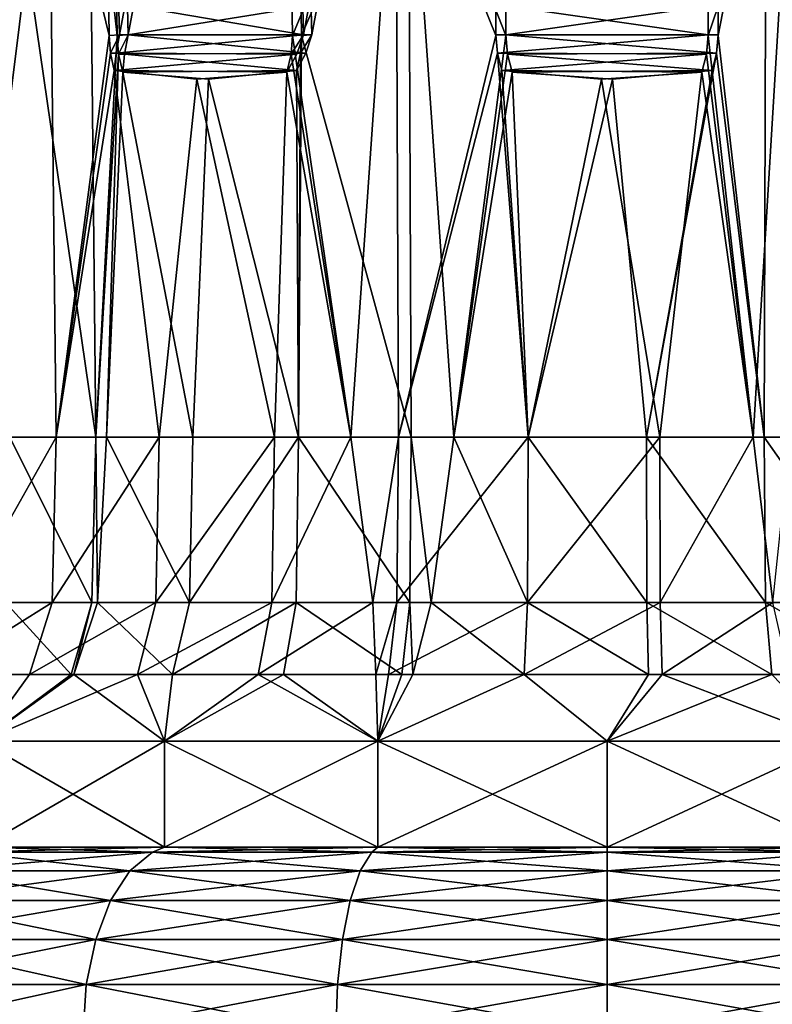
# Model space of a CAD drawing. Extents: x 0 to 4, y 0 to 40.5.
# Drawn here: x 1 to 2.3, y 12.2 to 13.9 of the extents above; entities that cross this region are included whole.
import ezdxf

# ---------------------------------------------------------------- set-up
doc = ezdxf.new("R2010")
doc.units = 0
doc.header["$MEASUREMENT"] = 0
doc.layers.add('DEFAULT', color=7, linetype='CONTINUOUS')

msp = doc.modelspace()

# ---------------------------------------------------------------- linework, layer by layer
at = {"layer": 'DEFAULT'}
for points in [[(1.821188, 16.861826, 0.482375), (1.821188, 13.86257, 0.579021), (1.649542, 14.299999, 0.60089)], [(1.821188, 13.86257, 0.579021), (1.821188, 16.861826, 0.482375), (1.821188, 13.863829, 0.617772)], [(1.821188, 13.863829, 0.617772), (1.821188, 16.861826, 0.482375), (1.821188, 13.917619, 0.637929)], [(2.178814, 13.86257, 3.420981), (2.178814, 16.861826, 3.517627), (2.178814, 13.863829, 3.38223)], [(2.178814, 13.863829, 3.38223), (2.178814, 16.861826, 3.517627), (2.178814, 13.917619, 3.362072)], [(2.178814, 16.861826, 3.517627), (2.178814, 13.86257, 3.420981), (2.327521, 14.299999, 3.404659)], [(1.099481, 16.110514, 0.79788), (1.134655, 13.86257, 0.858803), (1.084993, 14.299999, 0.88506)], [(1.134655, 13.86257, 0.858803), (1.099481, 16.110514, 0.79788), (1.15403, 13.863829, 0.892362)], [(1.15403, 13.863829, 0.892362), (1.099481, 16.110514, 0.79788), (1.164109, 13.917619, 0.909819)], [(1.444368, 13.86257, 3.320012), (1.409194, 16.110514, 3.380935), (1.463743, 13.863829, 3.286453)], [(1.463743, 13.863829, 3.286453), (1.409194, 16.110514, 3.380935), (1.473822, 13.917619, 3.268996)], [(1.409194, 16.110514, 3.380935), (1.444368, 13.86257, 3.320012), (1.626697, 14.299999, 3.393191)], [(1.120755, 13.862644, 3.130526), (1.099668, 15.320875, 3.16705), (1.014031, 14.299999, 3.05271)], [(1.120755, 13.862644, 3.130526), (1.138983, 13.863829, 3.098953), (1.099668, 15.320875, 3.16705)], [(1.138983, 13.863829, 3.098953), (1.149062, 13.917619, 3.081496), (1.099668, 15.320875, 3.16705)], [(1.46056, 13.862644, 0.673289), (1.478789, 13.863829, 0.704862), (1.439474, 15.320875, 0.636765)], [(1.478789, 13.863829, 0.704862), (1.488868, 13.917619, 0.722319), (1.439474, 15.320875, 0.636765)], [(1.439474, 15.320875, 0.636765), (1.649542, 14.299999, 0.60089), (1.46056, 13.862644, 0.673289)], [(1.626697, 14.299999, 3.393191), (1.803814, 13.862644, 3.418688), (1.803814, 15.325747, 3.461034)], [(1.803814, 13.862644, 3.418688), (1.803814, 13.863829, 3.38223), (1.803814, 15.325747, 3.461034)], [(1.803814, 13.863829, 3.38223), (1.803814, 13.917619, 3.362072), (1.803814, 15.325747, 3.461034)], [(2.196188, 13.862644, 0.581314), (2.196188, 13.863829, 0.617772), (2.196188, 15.325747, 0.538968)], [(2.196188, 13.863829, 0.617772), (2.196188, 13.917619, 0.637929), (2.196188, 15.325747, 0.538968)], [(2.196188, 13.862644, 0.581314), (2.196188, 15.325747, 0.538968), (2.281387, 14.299999, 0.585379)], [(1.014031, 14.299999, 3.05271), (0.855719, 14.299999, 2.87804), (0.870698, 13.154006, 2.866546)], [(1.026938, 13.154006, 3.03893), (1.014031, 14.299999, 3.05271), (0.870698, 13.154006, 2.866546)], [(1.084993, 14.299999, 0.88506), (1.09697, 13.154006, 0.899655), (0.9313, 14.299999, 1.031387)], [(0.94529, 13.154006, 1.044067), (0.9313, 14.299999, 1.031387), (1.09697, 13.154006, 0.899655)], [(1.026938, 13.154006, 3.03893), (1.120755, 13.862644, 3.130526), (1.014031, 14.299999, 3.05271)], [(1.084993, 14.299999, 0.88506), (1.134655, 13.86257, 0.858803), (1.09697, 13.154006, 0.899655)], [(1.626697, 14.299999, 3.393191), (1.444368, 13.86257, 3.320012), (1.547654, 13.154006, 3.34967)], [(1.649542, 14.299999, 0.60089), (1.65413, 13.154006, 0.619205), (1.46056, 13.862644, 0.673289)], [(1.626697, 14.299999, 3.393191), (1.547654, 13.154006, 3.34967), (1.631584, 13.154006, 3.374954)], [(1.626697, 14.299999, 3.393191), (1.631584, 13.154006, 3.374954), (1.803814, 13.862644, 3.418688)], [(1.729458, 13.154006, 0.602492), (1.65413, 13.154006, 0.619205), (1.649542, 14.299999, 0.60089)], [(1.729458, 13.154006, 0.602492), (1.649542, 14.299999, 0.60089), (1.821188, 13.86257, 0.579021)], [(2.257975, 13.154006, 3.399885), (2.327521, 14.299999, 3.404659), (2.178814, 13.86257, 3.420981)], [(2.277703, 13.154006, 0.603897), (2.196188, 13.862644, 0.581314), (2.281387, 14.299999, 0.585379)], [(2.257975, 13.154006, 3.399885), (2.323234, 13.154006, 3.386271), (2.327521, 14.299999, 3.404659)], [(2.277703, 13.154006, 0.603897), (2.281387, 14.299999, 0.585379), (2.479549, 13.154006, 0.659755)], [(2.281387, 14.299999, 0.585379), (2.485909, 14.299999, 0.641978), (2.479549, 13.154006, 0.659755)], [(1.149062, 13.917619, 3.081496), (1.138983, 13.863829, 3.098953), (1.463743, 13.863829, 3.286453)], [(1.473822, 13.917619, 3.268996), (1.149062, 13.917619, 3.081496), (1.463743, 13.863829, 3.286453)], [(1.164109, 13.917619, 0.909819), (1.488868, 13.917619, 0.722319), (1.15403, 13.863829, 0.892362)], [(1.488868, 13.917619, 0.722319), (1.478789, 13.863829, 0.704862), (1.15403, 13.863829, 0.892362)], [(2.178814, 13.917619, 3.362072), (1.803814, 13.917619, 3.362072), (2.178814, 13.863829, 3.38223)], [(1.803814, 13.917619, 3.362072), (1.803814, 13.863829, 3.38223), (2.178814, 13.863829, 3.38223)], [(1.821188, 13.917619, 0.637929), (2.196188, 13.917619, 0.637929), (1.821188, 13.863829, 0.617772)], [(2.196188, 13.917619, 0.637929), (2.196188, 13.863829, 0.617772), (1.821188, 13.863829, 0.617772)], [(1.123157, 13.831393, 3.131608), (1.120755, 13.862644, 3.130526), (1.026938, 13.154006, 3.03893)], [(1.134655, 13.86257, 0.858803), (1.137309, 13.829738, 0.857609), (1.09697, 13.154006, 0.899655)], [(1.120755, 13.862644, 3.130526), (1.123157, 13.831393, 3.131608), (1.138983, 13.863829, 3.098953)], [(1.132932, 13.831705, 3.114815), (1.138983, 13.863829, 3.098953), (1.123157, 13.831393, 3.131608)], [(1.138983, 13.863829, 3.098953), (1.132932, 13.831705, 3.114815), (1.463743, 13.863829, 3.286453)], [(1.463743, 13.863829, 3.286453), (1.132932, 13.831705, 3.114815), (1.4523, 13.830059, 3.300321)], [(1.134655, 13.86257, 0.858803), (1.15403, 13.863829, 0.892362), (1.137309, 13.829738, 0.857609)], [(1.15403, 13.863829, 0.892362), (1.147742, 13.830059, 0.875518), (1.137309, 13.829738, 0.857609)], [(1.15403, 13.863829, 0.892362), (1.468079, 13.831705, 0.69169), (1.147742, 13.830059, 0.875518)], [(1.478789, 13.863829, 0.704862), (1.468079, 13.831705, 0.69169), (1.15403, 13.863829, 0.892362)], [(1.444368, 13.86257, 3.320012), (1.463743, 13.863829, 3.286453), (1.442007, 13.829737, 3.31831)], [(1.463743, 13.863829, 3.286453), (1.4523, 13.830059, 3.300321), (1.442007, 13.829737, 3.31831)], [(1.444368, 13.86257, 3.320012), (1.442007, 13.829737, 3.31831), (1.547654, 13.154006, 3.34967)], [(1.46056, 13.862644, 0.673289), (1.65413, 13.154006, 0.619205), (1.454831, 13.154006, 0.685081)], [(1.46056, 13.862644, 0.673289), (1.454831, 13.154006, 0.685081), (1.458423, 13.831392, 0.674829)], [(1.46056, 13.862644, 0.673289), (1.458423, 13.831392, 0.674829), (1.478789, 13.863829, 0.704862)], [(1.468079, 13.831705, 0.69169), (1.478789, 13.863829, 0.704862), (1.458423, 13.831392, 0.674829)], [(1.803814, 13.862644, 3.418688), (1.631584, 13.154006, 3.374954), (1.806435, 13.831393, 3.418423)], [(1.824084, 13.829738, 0.579315), (1.729458, 13.154006, 0.602492), (1.821188, 13.86257, 0.579021)], [(1.803814, 13.863829, 3.38223), (1.806504, 13.831705, 3.398992), (2.178814, 13.863829, 3.38223)], [(1.803814, 13.862644, 3.418688), (1.806435, 13.831393, 3.418423), (1.803814, 13.863829, 3.38223)], [(1.806504, 13.831705, 3.398992), (1.803814, 13.863829, 3.38223), (1.806435, 13.831393, 3.418423)], [(2.178814, 13.863829, 3.38223), (1.806504, 13.831705, 3.398992), (2.175838, 13.830059, 3.399961)], [(1.821188, 13.86257, 0.579021), (1.821188, 13.863829, 0.617772), (1.824084, 13.829738, 0.579315)], [(1.821188, 13.863829, 0.617772), (1.824164, 13.830059, 0.600041), (1.824084, 13.829738, 0.579315)], [(2.196188, 13.863829, 0.617772), (2.193498, 13.831705, 0.60101), (1.821188, 13.863829, 0.617772)], [(1.821188, 13.863829, 0.617772), (2.193498, 13.831705, 0.60101), (1.824164, 13.830059, 0.600041)], [(2.178814, 13.863829, 3.38223), (2.175838, 13.830059, 3.399961), (2.175918, 13.829738, 3.420687)], [(2.178814, 13.86257, 3.420981), (2.178814, 13.863829, 3.38223), (2.175918, 13.829738, 3.420687)], [(2.175918, 13.829738, 3.420687), (2.257975, 13.154006, 3.399885), (2.178814, 13.86257, 3.420981)], [(2.193498, 13.831705, 0.60101), (2.196188, 13.863829, 0.617772), (2.193567, 13.831393, 0.581579)], [(2.196188, 13.862644, 0.581314), (2.193567, 13.831393, 0.581579), (2.196188, 13.863829, 0.617772)], [(2.196188, 13.862644, 0.581314), (2.277703, 13.154006, 0.603897), (2.193567, 13.831393, 0.581579)], [(1.123157, 13.831393, 3.131608), (1.026938, 13.154006, 3.03893), (1.129673, 13.801017, 3.135887)], [(1.116175, 13.154006, 0.88417), (1.09697, 13.154006, 0.899655), (1.137309, 13.829738, 0.857609)], [(1.144532, 13.797937, 0.852956), (1.116175, 13.154006, 0.88417), (1.137309, 13.829738, 0.857609)], [(1.129673, 13.801017, 3.135887), (1.132932, 13.831705, 3.114815), (1.123157, 13.831393, 3.131608)], [(1.129673, 13.801017, 3.135887), (1.4523, 13.830059, 3.300321), (1.132932, 13.831705, 3.114815)], [(1.434365, 13.797937, 3.314381), (1.4523, 13.830059, 3.300321), (1.129673, 13.801017, 3.135887)], [(1.144532, 13.797937, 0.852956), (1.137309, 13.829738, 0.857609), (1.147742, 13.830059, 0.875518)], [(1.144532, 13.797937, 0.852956), (1.147742, 13.830059, 0.875518), (1.451459, 13.801017, 0.678332)], [(1.451459, 13.801017, 0.678332), (1.147742, 13.830059, 0.875518), (1.468079, 13.831705, 0.69169)], [(1.434365, 13.797937, 3.314381), (1.442007, 13.829737, 3.31831), (1.4523, 13.830059, 3.300321)], [(1.442007, 13.829737, 3.31831), (1.434365, 13.797937, 3.314381), (1.547654, 13.154006, 3.34967)], [(1.451459, 13.801017, 0.678332), (1.468079, 13.831705, 0.69169), (1.458423, 13.831392, 0.674829)], [(1.451459, 13.801017, 0.678332), (1.458423, 13.831392, 0.674829), (1.454831, 13.154006, 0.685081)], [(1.806435, 13.831393, 3.418423), (1.631584, 13.154006, 3.374954), (1.860478, 13.154006, 3.416602)], [(1.824084, 13.829738, 0.579315), (1.832666, 13.797937, 0.578897), (1.729458, 13.154006, 0.602492)], [(1.814218, 13.801017, 3.418871), (1.806504, 13.831705, 3.398992), (1.806435, 13.831393, 3.418423)], [(1.806435, 13.831393, 3.418423), (1.860478, 13.154006, 3.416602), (1.814218, 13.801017, 3.418871)], [(1.814218, 13.801017, 3.418871), (2.175838, 13.830059, 3.399961), (1.806504, 13.831705, 3.398992)], [(2.167336, 13.797937, 3.421105), (2.175838, 13.830059, 3.399961), (1.814218, 13.801017, 3.418871)], [(1.832666, 13.797937, 0.578897), (1.824084, 13.829738, 0.579315), (1.824164, 13.830059, 0.600041)], [(2.185784, 13.801017, 0.581131), (1.824164, 13.830059, 0.600041), (2.193498, 13.831705, 0.60101)], [(1.832666, 13.797937, 0.578897), (1.824164, 13.830059, 0.600041), (2.185784, 13.801017, 0.581131)], [(2.277703, 13.154006, 0.603897), (2.069847, 13.154006, 0.57826), (2.193567, 13.831393, 0.581579)], [(2.185784, 13.801017, 0.581131), (2.193567, 13.831393, 0.581579), (2.069847, 13.154006, 0.57826)], [(2.167336, 13.797937, 3.421105), (2.175918, 13.829738, 3.420687), (2.175838, 13.830059, 3.399961)], [(2.175918, 13.829738, 3.420687), (2.167336, 13.797937, 3.421105), (2.257975, 13.154006, 3.399885)], [(2.185784, 13.801017, 0.581131), (2.193498, 13.831705, 0.60101), (2.193567, 13.831393, 0.581579)], [(1.026938, 13.154006, 3.03893), (1.209172, 13.154006, 3.183561), (1.129673, 13.801017, 3.135887)], [(1.275556, 13.785462, 3.233708), (1.434365, 13.797937, 3.314381), (1.129673, 13.801017, 3.135887)], [(1.129673, 13.801017, 3.135887), (1.209172, 13.154006, 3.183561), (1.275556, 13.785462, 3.233708)], [(1.296286, 13.785493, 0.754352), (1.144532, 13.797937, 0.852956), (1.451459, 13.801017, 0.678332)], [(1.296286, 13.785493, 0.754352), (1.451459, 13.801017, 0.678332), (1.454831, 13.154006, 0.685081)], [(1.990554, 13.785457, 3.430656), (2.167336, 13.797937, 3.421105), (1.814218, 13.801017, 3.418871)], [(1.990554, 13.785457, 3.430656), (1.814218, 13.801017, 3.418871), (1.860478, 13.154006, 3.416602)], [(2.009448, 13.785457, 0.569346), (1.832666, 13.797937, 0.578897), (2.185784, 13.801017, 0.581131)], [(2.009448, 13.785457, 0.569346), (2.185784, 13.801017, 0.581131), (2.069847, 13.154006, 0.57826)], [(1.116175, 13.154006, 0.88417), (1.144532, 13.797937, 0.852956), (1.268199, 13.154006, 0.779063)], [(1.296286, 13.785493, 0.754352), (1.268199, 13.154006, 0.779063), (1.144532, 13.797937, 0.852956)], [(1.412531, 13.154006, 3.296575), (1.275556, 13.785462, 3.233708), (1.209172, 13.154006, 3.183561)], [(1.296286, 13.785493, 0.754352), (1.454831, 13.154006, 0.685081), (1.268199, 13.154006, 0.779063)], [(1.275556, 13.785462, 3.233708), (1.412531, 13.154006, 3.296575), (1.434365, 13.797937, 3.314381)], [(1.412531, 13.154006, 3.296575), (1.547654, 13.154006, 3.34967), (1.434365, 13.797937, 3.314381)], [(1.729458, 13.154006, 0.602492), (1.832666, 13.797937, 0.578897), (1.860478, 13.154006, 0.5834)], [(2.009448, 13.785457, 0.569346), (1.860478, 13.154006, 0.5834), (1.832666, 13.797937, 0.578897)], [(2.009448, 13.785457, 0.569346), (2.069847, 13.154006, 0.57826), (1.860478, 13.154006, 0.5834)], [(1.990554, 13.785457, 3.430656), (1.860478, 13.154006, 3.416602), (2.093099, 13.154006, 3.420409)], [(1.990554, 13.785457, 3.430656), (2.093099, 13.154006, 3.420409), (2.167336, 13.797937, 3.421105)], [(2.257975, 13.154006, 3.399885), (2.167336, 13.797937, 3.421105), (2.093099, 13.154006, 3.420409)], [(1.026938, 13.154006, 3.03893), (0.870698, 13.154006, 2.866546), (0.862333, 12.861918, 2.872964)], [(1.026938, 13.154006, 3.03893), (0.862333, 12.861918, 2.872964), (1.01973, 12.861918, 3.046626)], [(0.94529, 13.154006, 1.044067), (1.090281, 12.861918, 0.891505), (0.937478, 12.861918, 1.036986)], [(0.94529, 13.154006, 1.044067), (1.09697, 13.154006, 0.899655), (1.090281, 12.861918, 0.891505)], [(1.026938, 13.154006, 3.03893), (1.01973, 12.861918, 3.046626), (1.209172, 13.154006, 3.183561)], [(1.209172, 13.154006, 3.183561), (1.01973, 12.861918, 3.046626), (1.203314, 12.861918, 3.192328)], [(1.099921, 12.861918, 0.883663), (1.090281, 12.861918, 0.891505), (1.09697, 13.154006, 0.899655)], [(1.116175, 13.154006, 0.88417), (1.099921, 12.861918, 0.883663), (1.09697, 13.154006, 0.899655)], [(1.116175, 13.154006, 0.88417), (1.262778, 12.861918, 0.770019), (1.099921, 12.861918, 0.883663)], [(1.116175, 13.154006, 0.88417), (1.268199, 13.154006, 0.779063), (1.262778, 12.861918, 0.770019)], [(1.412531, 13.154006, 3.296575), (1.209172, 13.154006, 3.183561), (1.203314, 12.861918, 3.192328)], [(1.412531, 13.154006, 3.296575), (1.203314, 12.861918, 3.192328), (1.408179, 12.861918, 3.306179)], [(1.454831, 13.154006, 0.685081), (1.451013, 12.861918, 0.67525), (1.262778, 12.861918, 0.770019)], [(1.454831, 13.154006, 0.685081), (1.262778, 12.861918, 0.770019), (1.268199, 13.154006, 0.779063)], [(1.412531, 13.154006, 3.296575), (1.408179, 12.861918, 3.306179), (1.547654, 13.154006, 3.34967)], [(1.408179, 12.861918, 3.306179), (1.586383, 12.861918, 3.373054), (1.547654, 13.154006, 3.34967)], [(1.651568, 12.861918, 0.608977), (1.451013, 12.861918, 0.67525), (1.454831, 13.154006, 0.685081)], [(1.651568, 12.861918, 0.608977), (1.454831, 13.154006, 0.685081), (1.65413, 13.154006, 0.619205)], [(1.547654, 13.154006, 3.34967), (1.586383, 12.861918, 3.373054), (1.631584, 13.154006, 3.374954)], [(1.628855, 12.861918, 3.385138), (1.631584, 13.154006, 3.374954), (1.586383, 12.861918, 3.373054)], [(1.859444, 12.861918, 3.427095), (1.860478, 13.154006, 3.416602), (1.628855, 12.861918, 3.385138)], [(1.628855, 12.861918, 3.385138), (1.860478, 13.154006, 3.416602), (1.631584, 13.154006, 3.374954)], [(1.651568, 12.861918, 0.608977), (1.65413, 13.154006, 0.619205), (1.689397, 12.861918, 0.600044)], [(1.729458, 13.154006, 0.602492), (1.689397, 12.861918, 0.600044), (1.65413, 13.154006, 0.619205)], [(1.729458, 13.154006, 0.602492), (1.859444, 12.861918, 0.572907), (1.689397, 12.861918, 0.600044)], [(1.729458, 13.154006, 0.602492), (1.860478, 13.154006, 0.5834), (1.859444, 12.861918, 0.572907)], [(2.093789, 12.861918, 3.43093), (2.093099, 13.154006, 3.420409), (1.859444, 12.861918, 3.427095)], [(2.093099, 13.154006, 3.420409), (1.860478, 13.154006, 3.416602), (1.859444, 12.861918, 3.427095)], [(1.859444, 12.861918, 0.572907), (1.860478, 13.154006, 0.5834), (2.070364, 12.861918, 0.567729)], [(2.069847, 13.154006, 0.57826), (2.070364, 12.861918, 0.567729), (1.860478, 13.154006, 0.5834)], [(2.277703, 13.154006, 0.603897), (2.27976, 12.861918, 0.593556), (2.069847, 13.154006, 0.57826)], [(2.27976, 12.861918, 0.593556), (2.070364, 12.861918, 0.567729), (2.069847, 13.154006, 0.57826)], [(2.257975, 13.154006, 3.399885), (2.093099, 13.154006, 3.420409), (2.093789, 12.861918, 3.43093)], [(2.257975, 13.154006, 3.399885), (2.093789, 12.861918, 3.43093), (2.292837, 12.861918, 3.403782)], [(2.257975, 13.154006, 3.399885), (2.292837, 12.861918, 3.403782), (2.323234, 13.154006, 3.386271)], [(2.277703, 13.154006, 0.603897), (2.479549, 13.154006, 0.659755), (2.483101, 12.861918, 0.649828)], [(2.277703, 13.154006, 0.603897), (2.483101, 12.861918, 0.649828), (2.27976, 12.861918, 0.593556)], [(0.862333, 12.861918, 2.872964), (0.815986, 12.73524, 2.908528), (1.01973, 12.861918, 3.046626)], [(1.01973, 12.861918, 3.046626), (0.815986, 12.73524, 2.908528), (0.979795, 12.73524, 3.089264)], [(0.937478, 12.861918, 1.036986), (1.053221, 12.73524, 0.846346), (0.894192, 12.73524, 0.997754)], [(1.090281, 12.861918, 0.891505), (1.053221, 12.73524, 0.846346), (0.937478, 12.861918, 1.036986)], [(1.170858, 12.73524, 3.240902), (1.203314, 12.861918, 3.192328), (0.979795, 12.73524, 3.089264)], [(1.203314, 12.861918, 3.192328), (1.01973, 12.861918, 3.046626), (0.979795, 12.73524, 3.089264)], [(1.058228, 12.73524, 0.842254), (1.053221, 12.73524, 0.846346), (1.090281, 12.861918, 0.891505)], [(1.058228, 12.73524, 0.842254), (1.090281, 12.861918, 0.891505), (1.099921, 12.861918, 0.883663)], [(1.058228, 12.73524, 0.842254), (1.099921, 12.861918, 0.883663), (1.232744, 12.73524, 0.719911)], [(1.099921, 12.861918, 0.883663), (1.262778, 12.861918, 0.770019), (1.232744, 12.73524, 0.719911)], [(1.170858, 12.73524, 3.240902), (1.384069, 12.73524, 3.359391), (1.408179, 12.861918, 3.306179)], [(1.170858, 12.73524, 3.240902), (1.408179, 12.861918, 3.306179), (1.203314, 12.861918, 3.192328)], [(1.428762, 12.73524, 0.621233), (1.232744, 12.73524, 0.719911), (1.451013, 12.861918, 0.67525)], [(1.451013, 12.861918, 0.67525), (1.232744, 12.73524, 0.719911), (1.262778, 12.861918, 0.770019)], [(1.408179, 12.861918, 3.306179), (1.384069, 12.73524, 3.359391), (1.586383, 12.861918, 3.373054)], [(1.591585, 12.73524, 3.435449), (1.586383, 12.861918, 3.373054), (1.384069, 12.73524, 3.359391)], [(1.637373, 12.73524, 0.552308), (1.428762, 12.73524, 0.621233), (1.451013, 12.861918, 0.67525)], [(1.651568, 12.861918, 0.608977), (1.637373, 12.73524, 0.552308), (1.451013, 12.861918, 0.67525)], [(1.591585, 12.73524, 3.435449), (1.628855, 12.861918, 3.385138), (1.586383, 12.861918, 3.373054)], [(1.591585, 12.73524, 3.435449), (1.613735, 12.73524, 3.441567), (1.628855, 12.861918, 3.385138)], [(1.853718, 12.73524, 3.485233), (1.859444, 12.861918, 3.427095), (1.613735, 12.73524, 3.441567)], [(1.859444, 12.861918, 3.427095), (1.628855, 12.861918, 3.385138), (1.613735, 12.73524, 3.441567)], [(1.657026, 12.73524, 0.547527), (1.637373, 12.73524, 0.552308), (1.651568, 12.861918, 0.608977)], [(1.657026, 12.73524, 0.547527), (1.651568, 12.861918, 0.608977), (1.689397, 12.861918, 0.600044)], [(1.853718, 12.73524, 0.514769), (1.657026, 12.73524, 0.547527), (1.689397, 12.861918, 0.600044)], [(1.853718, 12.73524, 0.514769), (1.689397, 12.861918, 0.600044), (1.859444, 12.861918, 0.572907)], [(1.853718, 12.73524, 3.485233), (2.09761, 12.73524, 3.489224), (2.093789, 12.861918, 3.43093)], [(1.853718, 12.73524, 3.485233), (2.093789, 12.861918, 3.43093), (1.859444, 12.861918, 3.427095)], [(1.853718, 12.73524, 0.514769), (1.859444, 12.861918, 0.572907), (2.073231, 12.73524, 0.50938)], [(1.859444, 12.861918, 0.572907), (2.070364, 12.861918, 0.567729), (2.073231, 12.73524, 0.50938)], [(2.27976, 12.861918, 0.593556), (2.291157, 12.73524, 0.536259), (2.070364, 12.861918, 0.567729)], [(2.291157, 12.73524, 0.536259), (2.073231, 12.73524, 0.50938), (2.070364, 12.861918, 0.567729)], [(2.09761, 12.73524, 3.489224), (2.292837, 12.861918, 3.403782), (2.093789, 12.861918, 3.43093)], [(2.09761, 12.73524, 3.489224), (2.321853, 12.73524, 3.457302), (2.292837, 12.861918, 3.403782)], [(2.483101, 12.861918, 0.649828), (2.502782, 12.73524, 0.594823), (2.27976, 12.861918, 0.593556)], [(2.291157, 12.73524, 0.536259), (2.27976, 12.861918, 0.593556), (2.502782, 12.73524, 0.594823)], [(0.815986, 12.73524, 2.908528), (0.894637, 12.617523, 3.105365), (0.979795, 12.73524, 3.089264)], [(1.053221, 12.73524, 0.846346), (0.894637, 12.617523, 0.894637), (0.894192, 12.73524, 0.997754)], [(1.21839, 12.617523, 3.35379), (1.170858, 12.73524, 3.240902), (0.894637, 12.617523, 3.105365)], [(1.170858, 12.73524, 3.240902), (0.979795, 12.73524, 3.089264), (0.894637, 12.617523, 3.105365)], [(0.894637, 12.617523, 0.894637), (1.058228, 12.73524, 0.842254), (1.21839, 12.617523, 0.646212)], [(1.058228, 12.73524, 0.842254), (0.894637, 12.617523, 0.894637), (1.053221, 12.73524, 0.846346)], [(1.058228, 12.73524, 0.842254), (1.232744, 12.73524, 0.719911), (1.21839, 12.617523, 0.646212)], [(1.170858, 12.73524, 3.240902), (1.21839, 12.617523, 3.35379), (1.384069, 12.73524, 3.359391)], [(1.21839, 12.617523, 0.646212), (1.428762, 12.73524, 0.621233), (1.59541, 12.617523, 0.490045)], [(1.59541, 12.617523, 3.509957), (1.384069, 12.73524, 3.359391), (1.21839, 12.617523, 3.35379)], [(1.21839, 12.617523, 0.646212), (1.232744, 12.73524, 0.719911), (1.428762, 12.73524, 0.621233)], [(1.59541, 12.617523, 3.509957), (1.591585, 12.73524, 3.435449), (1.384069, 12.73524, 3.359391)], [(1.428762, 12.73524, 0.621233), (1.637373, 12.73524, 0.552308), (1.59541, 12.617523, 0.490045)], [(1.59541, 12.617523, 3.509957), (1.613735, 12.73524, 3.441567), (1.591585, 12.73524, 3.435449)], [(2.000001, 12.617523, 3.563222), (1.853718, 12.73524, 3.485233), (1.59541, 12.617523, 3.509957)], [(1.853718, 12.73524, 3.485233), (1.613735, 12.73524, 3.441567), (1.59541, 12.617523, 3.509957)], [(1.59541, 12.617523, 0.490045), (1.853718, 12.73524, 0.514769), (2.000001, 12.617523, 0.43678)], [(1.853718, 12.73524, 0.514769), (1.59541, 12.617523, 0.490045), (1.657026, 12.73524, 0.547527)], [(1.657026, 12.73524, 0.547527), (1.59541, 12.617523, 0.490045), (1.637373, 12.73524, 0.552308)], [(1.853718, 12.73524, 3.485233), (2.000001, 12.617523, 3.563222), (2.09761, 12.73524, 3.489224)], [(1.853718, 12.73524, 0.514769), (2.073231, 12.73524, 0.50938), (2.000001, 12.617523, 0.43678)], [(2.000001, 12.617523, 0.43678), (2.291157, 12.73524, 0.536259), (2.404593, 12.617523, 0.490045)], [(2.000001, 12.617523, 0.43678), (2.073231, 12.73524, 0.50938), (2.291157, 12.73524, 0.536259)], [(2.404593, 12.617523, 3.509957), (2.09761, 12.73524, 3.489224), (2.000001, 12.617523, 3.563222)], [(2.09761, 12.73524, 3.489224), (2.404593, 12.617523, 3.509957), (2.321853, 12.73524, 3.457302)], [(2.291157, 12.73524, 0.536259), (2.502782, 12.73524, 0.594823), (2.404593, 12.617523, 0.490045)], [(0.894637, 12.430023, 0.894637), (0.894637, 12.617523, 0.894637), (1.21839, 12.430023, 0.646212)], [(0.894637, 12.617523, 3.105365), (0.894637, 12.430023, 3.105365), (1.21839, 12.617523, 3.35379)], [(0.894637, 12.430023, 3.105365), (1.21839, 12.430023, 3.35379), (1.21839, 12.617523, 3.35379)], [(1.21839, 12.617523, 0.646212), (1.21839, 12.430023, 0.646212), (0.894637, 12.617523, 0.894637)], [(1.59541, 12.617523, 0.490045), (1.59541, 12.430023, 0.490045), (1.21839, 12.617523, 0.646212)], [(1.59541, 12.430023, 3.509957), (1.59541, 12.617523, 3.509957), (1.21839, 12.430023, 3.35379)], [(1.21839, 12.617523, 3.35379), (1.21839, 12.430023, 3.35379), (1.59541, 12.617523, 3.509957)], [(1.59541, 12.430023, 0.490045), (1.21839, 12.430023, 0.646212), (1.21839, 12.617523, 0.646212)], [(1.59541, 12.430023, 0.490045), (1.59541, 12.617523, 0.490045), (2.000001, 12.430023, 0.43678)], [(1.59541, 12.617523, 3.509957), (1.59541, 12.430023, 3.509957), (2.000001, 12.617523, 3.563222)], [(1.59541, 12.430023, 3.509957), (2.000001, 12.430023, 3.563222), (2.000001, 12.617523, 3.563222)], [(2.000001, 12.617523, 0.43678), (2.000001, 12.430023, 0.43678), (1.59541, 12.617523, 0.490045)], [(2.404593, 12.617523, 0.490045), (2.404593, 12.430023, 0.490045), (2.000001, 12.617523, 0.43678)], [(2.404593, 12.430023, 3.509957), (2.404593, 12.617523, 3.509957), (2.000001, 12.430023, 3.563222)], [(2.000001, 12.617523, 3.563222), (2.000001, 12.430023, 3.563222), (2.404593, 12.617523, 3.509957)], [(2.404593, 12.430023, 0.490045), (2.000001, 12.430023, 0.43678), (2.000001, 12.617523, 0.43678)], [(0.864816, 12.421615, 0.864816), (0.894637, 12.430023, 0.894637), (1.197304, 12.421615, 0.609689)], [(0.894637, 12.430023, 3.105365), (0.864816, 12.421615, 3.135186), (1.21839, 12.430023, 3.35379)], [(0.864816, 12.421615, 3.135186), (1.197304, 12.421615, 3.390313), (1.21839, 12.430023, 3.35379)], [(1.21839, 12.430023, 0.646212), (1.197304, 12.421615, 0.609689), (0.894637, 12.430023, 0.894637)], [(1.584494, 12.421615, 0.44931), (1.197304, 12.421615, 0.609689), (1.21839, 12.430023, 0.646212)], [(1.584494, 12.421615, 3.550692), (1.59541, 12.430023, 3.509957), (1.197304, 12.421615, 3.390313)], [(1.21839, 12.430023, 3.35379), (1.197304, 12.421615, 3.390313), (1.59541, 12.430023, 3.509957)], [(1.59541, 12.430023, 0.490045), (1.584494, 12.421615, 0.44931), (1.21839, 12.430023, 0.646212)], [(1.584494, 12.421615, 0.44931), (1.59541, 12.430023, 0.490045), (2.000001, 12.421615, 0.394607)], [(1.59541, 12.430023, 3.509957), (1.584494, 12.421615, 3.550692), (2.000001, 12.430023, 3.563222)], [(1.584494, 12.421615, 3.550692), (2.000001, 12.421615, 3.605395), (2.000001, 12.430023, 3.563222)], [(2.000001, 12.430023, 0.43678), (2.000001, 12.421615, 0.394607), (1.59541, 12.430023, 0.490045)], [(2.404593, 12.430023, 0.490045), (2.415508, 12.421615, 0.44931), (2.000001, 12.430023, 0.43678)], [(2.415508, 12.421615, 0.44931), (2.000001, 12.421615, 0.394607), (2.000001, 12.430023, 0.43678)], [(2.415508, 12.421615, 3.550692), (2.404593, 12.430023, 3.509957), (2.000001, 12.421615, 3.605395)], [(2.000001, 12.430023, 3.563222), (2.000001, 12.421615, 3.605395), (2.404593, 12.430023, 3.509957)], [(0.864816, 12.421615, 0.864816), (1.157389, 12.388548, 0.540555), (0.808368, 12.388548, 0.808368)], [(0.864816, 12.421615, 3.135186), (0.808368, 12.388548, 3.191634), (1.197304, 12.421615, 3.390313)], [(1.197304, 12.421615, 3.390313), (0.808368, 12.388548, 3.191634), (1.157389, 12.388548, 3.459447)], [(0.864816, 12.421615, 0.864816), (1.197304, 12.421615, 0.609689), (1.157389, 12.388548, 0.540555)], [(1.584494, 12.421615, 3.550692), (1.197304, 12.421615, 3.390313), (1.157389, 12.388548, 3.459447)], [(1.584494, 12.421615, 3.550692), (1.157389, 12.388548, 3.459447), (1.563833, 12.388548, 3.627802)], [(1.197304, 12.421615, 0.609689), (1.563833, 12.388548, 0.3722), (1.157389, 12.388548, 0.540555)], [(1.584494, 12.421615, 0.44931), (1.563833, 12.388548, 0.3722), (1.197304, 12.421615, 0.609689)], [(1.584494, 12.421615, 0.44931), (2.000001, 12.388548, 0.314777), (1.563833, 12.388548, 0.3722)], [(1.584494, 12.421615, 3.550692), (1.563833, 12.388548, 3.627802), (2.000001, 12.421615, 3.605395)], [(2.000001, 12.421615, 3.605395), (1.563833, 12.388548, 3.627802), (2.000001, 12.388548, 3.685225)], [(1.584494, 12.421615, 0.44931), (2.000001, 12.421615, 0.394607), (2.000001, 12.388548, 0.314777)], [(2.415508, 12.421615, 0.44931), (2.436169, 12.388548, 0.3722), (2.000001, 12.421615, 0.394607)], [(2.415508, 12.421615, 3.550692), (2.000001, 12.421615, 3.605395), (2.000001, 12.388548, 3.685225)], [(2.415508, 12.421615, 3.550692), (2.000001, 12.388548, 3.685225), (2.436169, 12.388548, 3.627802)], [(2.000001, 12.421615, 0.394607), (2.436169, 12.388548, 0.3722), (2.000001, 12.388548, 0.314777)], [(0.759895, 12.335947, 0.759895), (0.808368, 12.388548, 0.808368), (1.123114, 12.335947, 0.481187)], [(1.123114, 12.335947, 3.518815), (1.157389, 12.388548, 3.459447), (0.759895, 12.335947, 3.240107)], [(1.157389, 12.388548, 3.459447), (0.808368, 12.388548, 3.191634), (0.759895, 12.335947, 3.240107)], [(0.808368, 12.388548, 0.808368), (1.157389, 12.388548, 0.540555), (1.123114, 12.335947, 0.481187)], [(1.546091, 12.335947, 0.305984), (1.123114, 12.335947, 0.481187), (1.157389, 12.388548, 0.540555)], [(1.546091, 12.335947, 3.694017), (1.563833, 12.388548, 3.627802), (1.123114, 12.335947, 3.518815)], [(1.563833, 12.388548, 3.627802), (1.157389, 12.388548, 3.459447), (1.123114, 12.335947, 3.518815)], [(1.563833, 12.388548, 0.3722), (1.546091, 12.335947, 0.305984), (1.157389, 12.388548, 0.540555)], [(2.000001, 12.335947, 0.246226), (1.546091, 12.335947, 0.305984), (1.563833, 12.388548, 0.3722)], [(2.000001, 12.335947, 3.753776), (2.000001, 12.388548, 3.685225), (1.546091, 12.335947, 3.694017)], [(2.000001, 12.388548, 3.685225), (1.563833, 12.388548, 3.627802), (1.546091, 12.335947, 3.694017)], [(2.000001, 12.388548, 0.314777), (2.000001, 12.335947, 0.246226), (1.563833, 12.388548, 0.3722)], [(2.000001, 12.335947, 0.246226), (2.000001, 12.388548, 0.314777), (2.453911, 12.335947, 0.305984)], [(2.000001, 12.388548, 0.314777), (2.436169, 12.388548, 0.3722), (2.453911, 12.335947, 0.305984)], [(2.453911, 12.335947, 3.694017), (2.436169, 12.388548, 3.627802), (2.000001, 12.335947, 3.753776)], [(2.436169, 12.388548, 3.627802), (2.000001, 12.388548, 3.685225), (2.000001, 12.335947, 3.753776)], [(0.759895, 12.335947, 0.759895), (1.096813, 12.267396, 0.435633), (0.7227, 12.267396, 0.7227)], [(1.123114, 12.335947, 3.518815), (0.759895, 12.335947, 3.240107), (0.7227, 12.267396, 3.277302)], [(1.123114, 12.335947, 3.518815), (0.7227, 12.267396, 3.277302), (1.096813, 12.267396, 3.564369)], [(0.759895, 12.335947, 0.759895), (1.123114, 12.335947, 0.481187), (1.096813, 12.267396, 0.435633)], [(1.532476, 12.267396, 0.255176), (1.096813, 12.267396, 0.435633), (1.123114, 12.335947, 0.481187)], [(1.546091, 12.335947, 3.694017), (1.123114, 12.335947, 3.518815), (1.096813, 12.267396, 3.564369)], [(1.546091, 12.335947, 3.694017), (1.096813, 12.267396, 3.564369), (1.532476, 12.267396, 3.744827)], [(1.546091, 12.335947, 0.305984), (1.532476, 12.267396, 0.255176), (1.123114, 12.335947, 0.481187)], [(2.000001, 12.267396, 0.193625), (1.532476, 12.267396, 0.255176), (1.546091, 12.335947, 0.305984)], [(2.000001, 12.335947, 3.753776), (1.546091, 12.335947, 3.694017), (1.532476, 12.267396, 3.744827)], [(2.000001, 12.335947, 3.753776), (1.532476, 12.267396, 3.744827), (2.000001, 12.267396, 3.806377)], [(2.000001, 12.335947, 0.246226), (2.000001, 12.267396, 0.193625), (1.546091, 12.335947, 0.305984)], [(2.000001, 12.335947, 0.246226), (2.453911, 12.335947, 0.305984), (2.467525, 12.267396, 0.255176)], [(2.000001, 12.335947, 0.246226), (2.467525, 12.267396, 0.255176), (2.000001, 12.267396, 0.193625)], [(2.453911, 12.335947, 3.694017), (2.000001, 12.335947, 3.753776), (2.000001, 12.267396, 3.806377)], [(2.453911, 12.335947, 3.694017), (2.000001, 12.267396, 3.806377), (2.467525, 12.267396, 3.744827)], [(0.699319, 12.187566, 0.699319), (0.7227, 12.267396, 0.7227), (1.08028, 12.187566, 0.406997)], [(1.08028, 12.187566, 3.593005), (1.096813, 12.267396, 3.564369), (0.699319, 12.187566, 3.300683)], [(1.096813, 12.267396, 3.564369), (0.7227, 12.267396, 3.277302), (0.699319, 12.187566, 3.300683)], [(0.7227, 12.267396, 0.7227), (1.096813, 12.267396, 0.435633), (1.08028, 12.187566, 0.406997)], [(1.523918, 12.187566, 0.223236), (1.08028, 12.187566, 0.406997), (1.096813, 12.267396, 0.435633)], [(1.523918, 12.187566, 3.776766), (1.532476, 12.267396, 3.744827), (1.08028, 12.187566, 3.593005)], [(1.532476, 12.267396, 3.744827), (1.096813, 12.267396, 3.564369), (1.08028, 12.187566, 3.593005)], [(1.532476, 12.267396, 0.255176), (1.523918, 12.187566, 0.223236), (1.096813, 12.267396, 0.435633)], [(2.000001, 12.187566, 0.160558), (1.523918, 12.187566, 0.223236), (1.532476, 12.267396, 0.255176)], [(2.000001, 12.187566, 3.839444), (2.000001, 12.267396, 3.806377), (1.523918, 12.187566, 3.776766)], [(2.000001, 12.267396, 3.806377), (1.532476, 12.267396, 3.744827), (1.523918, 12.187566, 3.776766)], [(2.000001, 12.267396, 0.193625), (2.000001, 12.187566, 0.160558), (1.532476, 12.267396, 0.255176)], [(2.000001, 12.187566, 0.160558), (2.000001, 12.267396, 0.193625), (2.476084, 12.187566, 0.223236)], [(2.000001, 12.267396, 0.193625), (2.467525, 12.267396, 0.255176), (2.476084, 12.187566, 0.223236)], [(2.476084, 12.187566, 3.776766), (2.467525, 12.267396, 3.744827), (2.000001, 12.187566, 3.839444)], [(2.467525, 12.267396, 3.744827), (2.000001, 12.267396, 3.806377), (2.000001, 12.187566, 3.839444)], [(0.699319, 12.187566, 0.699319), (1.07464, 12.101898, 0.397229), (0.691343, 12.101898, 0.691343)], [(1.08028, 12.187566, 3.593005), (0.699319, 12.187566, 3.300683), (0.691343, 12.101898, 3.308659)], [(1.08028, 12.187566, 3.593005), (0.691343, 12.101898, 3.308659), (1.07464, 12.101898, 3.602772)], [(0.699319, 12.187566, 0.699319), (1.08028, 12.187566, 0.406997), (1.07464, 12.101898, 0.397229)], [(1.520999, 12.101898, 0.212342), (1.07464, 12.101898, 0.397229), (1.08028, 12.187566, 0.406997)], [(1.523918, 12.187566, 3.776766), (1.08028, 12.187566, 3.593005), (1.07464, 12.101898, 3.602772)], [(1.523918, 12.187566, 3.776766), (1.07464, 12.101898, 3.602772), (1.520999, 12.101898, 3.78766)], [(1.523918, 12.187566, 0.223236), (1.520999, 12.101898, 0.212342), (1.08028, 12.187566, 0.406997)], [(2.000001, 12.101898, 0.14928), (1.520999, 12.101898, 0.212342), (1.523918, 12.187566, 0.223236)], [(2.000001, 12.187566, 3.839444), (1.523918, 12.187566, 3.776766), (1.520999, 12.101898, 3.78766)], [(2.000001, 12.187566, 3.839444), (1.520999, 12.101898, 3.78766), (2.000001, 12.101898, 3.850722)], [(2.000001, 12.187566, 0.160558), (2.000001, 12.101898, 0.14928), (1.523918, 12.187566, 0.223236)], [(2.000001, 12.187566, 0.160558), (2.476084, 12.187566, 0.223236), (2.479003, 12.101898, 0.212342)], [(2.000001, 12.187566, 0.160558), (2.479003, 12.101898, 0.212342), (2.000001, 12.101898, 0.14928)], [(2.476084, 12.187566, 3.776766), (2.000001, 12.187566, 3.839444), (2.000001, 12.101898, 3.850722)], [(2.476084, 12.187566, 3.776766), (2.000001, 12.101898, 3.850722), (2.479003, 12.101898, 3.78766)]]:
    msp.add_3dface(points, dxfattribs=at)

doc.saveas('drawing.dxf')
